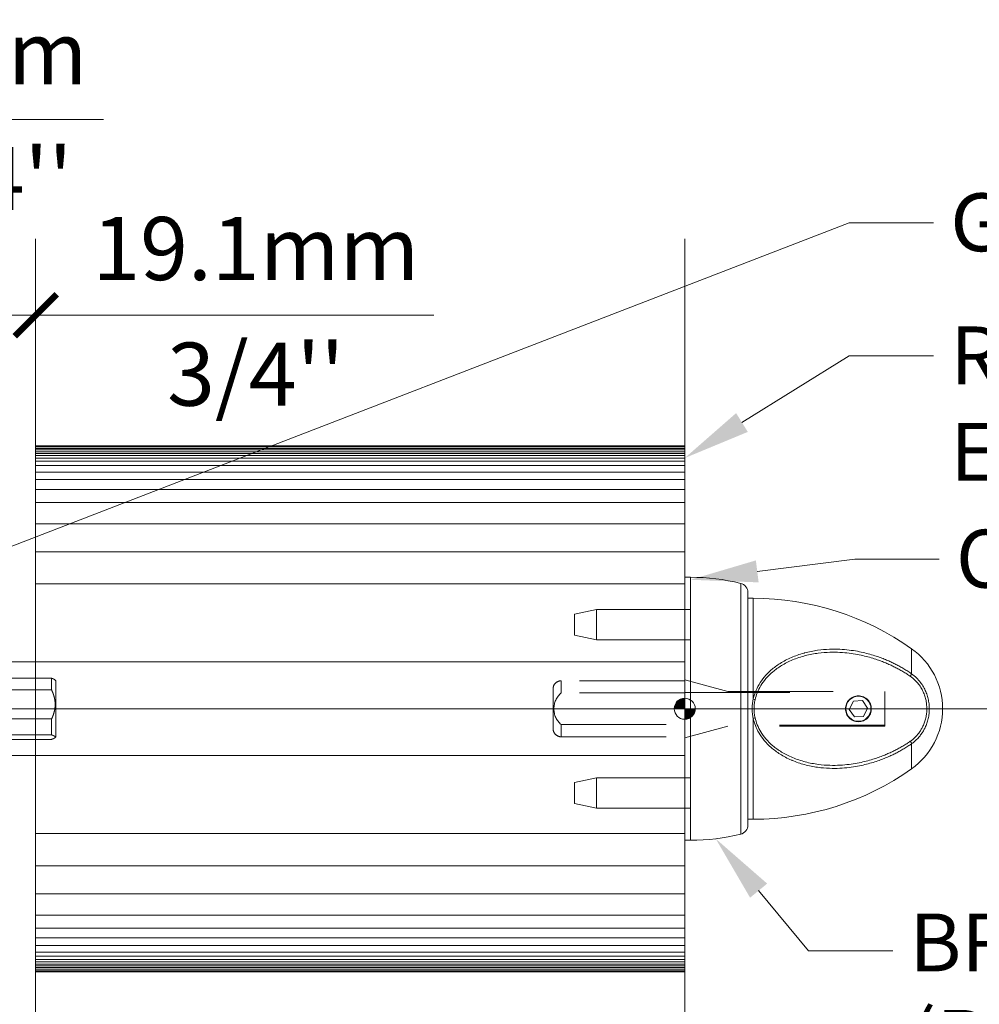
# Model space of a CAD drawing. Extents: x -12 to 637, y -53 to -42.
# Drawn here: x 161 to 162, y -49 to -48 of the extents above; entities that cross this region are included whole.
import ezdxf
from ezdxf import colors
from ezdxf.entities.mleader import LeaderData, LeaderLine
from ezdxf.math import Vec2, Vec3

# ---------------------------------------------------------------- set-up
doc = ezdxf.new("R2010")
doc.units = 0
doc.header["$LTSCALE"] = 0.375
doc.header["$MEASUREMENT"] = 0
for name, pattern in [('ACISOWELD', [3, 2, -1]), ('CENTER', [2, 1.25, -0.25, 0.25, -0.25]), ('HIDDEN', [0.375, 0.25, -0.125])]:
    doc.linetypes.add(name, pattern=pattern)
doc.layers.get('0').update_dxf_attribs({"linetype": 'CONTINUOUS', "lineweight": 0})
doc.layers.get('DEFPOINTS').update_dxf_attribs({"linetype": 'CONTINUOUS', "lineweight": 5})
for name, color, linetype, lineweight in [('Catalogue Texte Anglais', 7, 'CONTINUOUS', 0), ('FRAME_H', 255, 'CONTINUOUS', 0), ('FRAME_L', 103, 'CONTINUOUS', 30), ('OPERATOR', 80, 'CONTINUOUS', 0)]:
    doc.layers.add(name, color=color, linetype=linetype, lineweight=lineweight)
doc.styles.get("Standard").update_dxf_attribs({"font": 'arial.ttf', "height": 0.08})
doc.styles.add('T_ISO_0.5', font='arial.ttf', dxfattribs={"height": 0.06})
doc.dimstyles.new('catalogue ISO-0.25', dxfattribs={"dimscale": 0.5, "dimtxt": 0.06, "dimasz": 0.08, "dimexe": 0.08, "dimexo": 0.08, "dimgap": 0.05, "dimtad": 1, "dimdec": 1, "dimlfac": 101.6, "dimzin": 9, "dimdsep": 46, "dimtxsty": 'T_ISO_0.5', "dimblk": 'ARCHTICK', "dimcen": 0.5, "dimdle": 0.08, "dimclrd": 30, "dimclre": 165, "dimclrt": 7, "dimadec": 0, "dimazin": 0, "dimtfac": 1, "dimtdec": 1, "dimtmove": 0, "dimatfit": 3, "dimfxl": 0.15, "dimfrac": 2, "dimlwd": 9, "dimlwe": 9, "dimarcsym": 0})

# ---------------------------------------------------------------- blocks, each defined once
blk = doc.blocks.new('_ArchTick')
at = {"color": 0, "const_width": 0.15}
blk.add_lwpolyline([(-0.5, -0.5), (0.5, 0.5)], dxfattribs=at)
blk = doc.blocks.new('*D272')
at = {"color": 30, "lineweight": 9, "ltscale": 0.15, "transparency": 16777216}
blk.add_line((163.10572, -50.52228), (163.10572, -48.7001), dxfattribs=at)
at = {"color": 165, "lineweight": 9, "ltscale": 0.15, "transparency": 16777216}
for p, q in [((161.89404, -48.7401), (163.14572, -48.7401)), ((160.56591, -50.48228), (163.14572, -50.48228))]:
    blk.add_line(p, q, dxfattribs=at)
at = {"layer": 'DEFPOINTS', "color": 0, "ltscale": 0.15, "transparency": 16777216}
for p in [(161.85404, -48.7401), (163.10572, -48.7401), (160.52591, -50.48228)]:
    blk.add_point(p, dxfattribs=at)
at = {"color": 30, "lineweight": 9, "ltscale": 0.15, "transparency": 16777216, "xscale": 0.04, "yscale": 0.04, "zscale": 0.04}
for p, rotation in [((163.10572, -48.7401), 90), ((163.10572, -50.48228), 270)]:
    blk.add_blockref('_ArchTick', p, dxfattribs=dict(at, rotation=rotation))
at = {"color": 7, "ltscale": 0.15, "transparency": 16777216, "char_height": 0.06, "attachment_point": 5, "rotation": 90, "style": 'T_ISO_0.5'}
for s, insert in [("\\f\\X [;\\fArial;6 31/32''\\f]", (163.16177, -49.61119)), ('177mm', (163.0506, -49.61119))]:
    blk.add_mtext(s, dxfattribs=dict(at, insert=insert))
blk = doc.blocks.new('*D275')
at = {"color": 165, "lineweight": 9, "ltscale": 0.15, "transparency": 16777216}
for p, q in [((160.43054, -48.25351), (160.43054, -48.16508)), ((160.48959, -48.25351), (160.48959, -48.16508))]:
    blk.add_line(p, q, dxfattribs=at)
at = {"color": 30, "lineweight": 9, "ltscale": 0.15, "transparency": 16777216}
for p, q in [((160.39054, -48.18008), (160.48959, -48.18008)), ((160.48959, -48.18008), (160.7573, -48.18008))]:
    blk.add_line(p, q, dxfattribs=at)
at = {"layer": 'DEFPOINTS', "color": 0, "ltscale": 0.15, "transparency": 16777216}
for p in [(160.48959, -48.18008), (160.43054, -48.29351), (160.48959, -48.29351)]:
    blk.add_point(p, dxfattribs=at)
at = {"color": 30, "lineweight": 9, "ltscale": 0.15, "transparency": 16777216, "xscale": 0.04, "yscale": 0.04, "zscale": 0.04, "rotation": 180}
blk.add_blockref('_ArchTick', (160.43054, -48.18008), dxfattribs=at)
at = {"color": 30, "lineweight": 9, "ltscale": 0.15, "transparency": 16777216, "xscale": 0.04, "yscale": 0.04, "zscale": 0.04}
blk.add_blockref('_ArchTick', (160.48959, -48.18008), dxfattribs=at)
at = {"color": 7, "ltscale": 0.15, "transparency": 16777216, "char_height": 0.06, "attachment_point": 5, "style": 'T_ISO_0.5'}
for s, insert in [('6mm', (160.64345, -48.12444)), ("\\f\\X [;\\fArial;1/4''\\f]", (160.64345, -48.2361))]:
    blk.add_mtext(s, dxfattribs=dict(at, insert=insert))
blk = doc.blocks.new('*D277')
at = {"color": 165, "lineweight": 9, "ltscale": 0.15, "transparency": 16777216}
for p, q in [((160.50522, -48.33351), (160.50522, -48.406)), ((160.69272, -48.33351), (160.69272, -48.406))]:
    blk.add_line(p, q, dxfattribs=at)
at = {"color": 30, "lineweight": 9, "ltscale": 0.15, "transparency": 16777216}
for p, q in [((160.46522, -48.366), (160.69272, -48.366)), ((160.69272, -48.366), (161.07097, -48.366))]:
    blk.add_line(p, q, dxfattribs=at)
at = {"layer": 'DEFPOINTS', "color": 0, "ltscale": 0.15, "transparency": 16777216}
for p in [(160.50522, -48.29351), (160.69272, -48.29351), (160.69272, -48.366)]:
    blk.add_point(p, dxfattribs=at)
at = {"color": 30, "lineweight": 9, "ltscale": 0.15, "transparency": 16777216, "xscale": 0.04, "yscale": 0.04, "zscale": 0.04, "rotation": 180}
blk.add_blockref('_ArchTick', (160.50522, -48.366), dxfattribs=at)
at = {"color": 30, "lineweight": 9, "ltscale": 0.15, "transparency": 16777216, "xscale": 0.04, "yscale": 0.04, "zscale": 0.04}
blk.add_blockref('_ArchTick', (160.69272, -48.366), dxfattribs=at)
at = {"color": 7, "ltscale": 0.15, "transparency": 16777216, "char_height": 0.06, "attachment_point": 5, "style": 'T_ISO_0.5'}
for s, insert in [('19.1mm', (160.90184, -48.31036)), ("\\f\\X [;\\fArial;3/4''\\f]", (160.90184, -48.42204))]:
    blk.add_mtext(s, dxfattribs=dict(at, insert=insert))

msp = doc.modelspace()

# ---------------------------------------------------------------- hatches: boundary and pattern name
at = {"layer": 'DEFPOINTS', "ltscale": 0.25}
h = msp.add_hatch(color=142, dxfattribs=at)
h.dxf.hatch_style = 1
h.paths.add_polyline_path([(161.30937, -48.73009, 0.414214), (161.29937, -48.74009), (161.30937, -48.74009)])
h = msp.add_hatch(color=142, dxfattribs=at)
h.dxf.hatch_style = 1
h.paths.add_polyline_path([(161.30937, -48.75009, 0.414214), (161.31937, -48.74009), (161.30937, -48.74009)])

# ---------------------------------------------------------------- linework, layer by layer
at = {"layer": 'DEFPOINTS', "color": 142, "ltscale": 0.25}
msp.add_line((161.29937, -48.74009), (161.31937, -48.74009), dxfattribs=at)
msp.add_circle((161.30937, -48.74009), 0.01, dxfattribs=at)
at = {"layer": 'FRAME_H', "color": 8, "lineweight": 0, "ltscale": 10}
for p, q in [((160.69272, -48.49113), (161.30937, -48.49113)), ((160.69272, -48.49258), (161.30937, -48.49258)), ((160.69272, -48.49403), (161.30937, -48.49403)), ((160.69272, -48.49575), (161.30937, -48.49575)), ((160.69272, -48.49747), (161.30937, -48.49747)), ((160.69272, -48.4994), (161.30937, -48.4994)), ((160.69272, -48.50175), (161.30937, -48.50175)), ((160.69272, -48.50481), (161.30937, -48.50481)), ((160.69272, -48.50875), (161.30937, -48.50875)), ((160.69272, -48.51523), (161.30937, -48.51523)), ((160.69272, -48.52227), (161.30937, -48.52227)), ((160.69272, -48.53157), (161.30937, -48.53157)), ((160.69272, -48.54399), (161.30937, -48.54399)), ((160.69272, -48.56415), (161.30937, -48.56415)), ((160.69272, -48.5908), (161.30937, -48.5908)), ((160.69272, -48.62141), (161.30937, -48.62141)), ((160.69272, -48.85878), (161.30937, -48.85878)), ((160.69272, -48.88939), (161.30937, -48.88939)), ((160.69272, -48.91604), (161.30937, -48.91604)), ((160.69272, -48.93621), (161.30937, -48.93621)), ((160.69272, -48.94863), (161.30937, -48.94863)), ((160.69272, -48.95793), (161.30937, -48.95793)), ((160.69272, -48.96497), (161.30937, -48.96497)), ((160.69272, -48.97145), (161.30937, -48.97145)), ((160.69272, -48.97539), (161.30937, -48.97539)), ((160.69272, -48.97845), (161.30937, -48.97845)), ((160.69272, -48.98079), (161.30937, -48.98079)), ((160.69272, -48.98272), (161.30937, -48.98272)), ((160.69272, -48.98445), (161.30937, -48.98445)), ((160.69272, -48.98617), (161.30937, -48.98617)), ((160.69272, -48.98762), (161.30937, -48.98762)), ((160.69272, -48.98906), (161.30937, -48.98906))]:
    msp.add_line(p, q, dxfattribs=at)
at = {"layer": 'FRAME_H', "color": 7, "linetype": 'CENTER', "ltscale": 10}
msp.add_line((161.85404, -48.7401), (160.35199, -48.7401), dxfattribs=at)
at = {"layer": 'FRAME_H', "linetype": 'ACISOWELD', "ltscale": 0.02}
for points in [[(161.31475, -48.64559), (161.22549, -48.64559), (161.20453, -48.65004), (161.20453, -48.67005), (161.22549, -48.6745), (161.31475, -48.6745)], [(161.22549, -48.6745), (161.22549, -48.64559)], [(161.30937, -48.71262), (161.35035, -48.72374), (161.49934, -48.72374), (161.49934, -48.75677), (161.35035, -48.75677), (161.30937, -48.76757), (161.30937, -48.71262)], [(161.31475, -48.80569), (161.22549, -48.80569), (161.20453, -48.81014), (161.20453, -48.83015), (161.22549, -48.8346), (161.31475, -48.8346)], [(161.22549, -48.8346), (161.22549, -48.80569)]]:
    msp.add_lwpolyline(points, dxfattribs=at)
at = {"layer": 'FRAME_H', "linetype": 'HIDDEN', "lineweight": 0, "ltscale": 10}
msp.add_lwpolyline([(160.47741, -48.78457), (161.30937, -48.78457), (161.30937, -48.69562), (160.47741, -48.69562)], close=True, dxfattribs=at)
at = {"layer": 'FRAME_L', "color": 7, "lineweight": 0, "ltscale": 0.25}
for p, q in [((160.69272, -48.29351), (160.69272, -50.32853)), ((161.30937, -50.61476), (161.30937, -48.29351))]:
    msp.add_line(p, q, dxfattribs=at)
at = {"layer": 'OPERATOR', "color": 142}
for p, q in [((161.30937, -48.6151), (161.30937, -48.86509)), ((161.30937, -48.6151), (161.31475, -48.6151)), ((161.31475, -48.6151), (161.31475, -48.86509)), ((161.36252, -48.62088), (161.36252, -48.85931)), ((161.36937, -48.62962), (161.36937, -48.85057)), ((161.37437, -48.63509), (161.36937, -48.63509)), ((161.37437, -48.63509), (161.37437, -48.73106)), ((161.52482, -48.68297), (161.52482, -48.70684)), ((161.46573, -48.74063), (161.46959, -48.73288)), ((161.46959, -48.73288), (161.47823, -48.73234)), ((161.47823, -48.73234), (161.48302, -48.73956)), ((161.47052, -48.74785), (161.46573, -48.74063)), ((161.48302, -48.73956), (161.47916, -48.74731)), ((161.37437, -48.84509), (161.37437, -48.74912)), ((161.47916, -48.74731), (161.47052, -48.74785)), ((161.52482, -48.79722), (161.52482, -48.77335)), ((161.37437, -48.84509), (161.36937, -48.84509)), ((161.30937, -48.86509), (161.31475, -48.86509))]:
    msp.add_line(p, q, dxfattribs=at)
at = {"layer": 'OPERATOR', "color": 2, "linetype": 'HIDDEN', "lineweight": 0, "ltscale": 5}
for p, q in [((160.70788, -48.71105), (160.47741, -48.71105)), ((160.70788, -48.72217), (160.70788, -48.71105)), ((160.71179, -48.71338), (160.71094, -48.71253)), ((160.71179, -48.71338), (160.71179, -48.76682)), ((160.47741, -48.72217), (160.70788, -48.72217)), ((160.70788, -48.7498), (160.47741, -48.7498)), ((160.70788, -48.76492), (160.70788, -48.7498)), ((160.47741, -48.76492), (160.70788, -48.76492)), ((160.70788, -48.76915), (160.47741, -48.76915)), ((160.71179, -48.76682), (160.71094, -48.76766))]:
    msp.add_line(p, q, dxfattribs=at)
at = {"layer": 'OPERATOR', "linetype": 'HIDDEN', "lineweight": 0, "ltscale": 0.1875}
for p, q in [((161.19188, -48.71347), (161.19188, -48.72509)), ((161.18438, -48.72509), (161.18438, -48.75509)), ((161.30937, -48.72509), (161.19188, -48.72509)), ((161.19188, -48.75509), (161.30937, -48.75509)), ((161.19188, -48.75509), (161.19188, -48.76672))]:
    msp.add_line(p, q, dxfattribs=at)
at = {"layer": 'OPERATOR', "linetype": 'ByBlock', "lineweight": 0, "ltscale": 0.75}
msp.add_lwpolyline([(161.30937, -48.9901), (161.30937, -48.4901), (160.69272, -48.4901), (160.69272, -48.9901)], close=True, dxfattribs=at)
msp.add_lwpolyline([(161.30937, -48.9901), (161.30937, -48.4901), (160.69272, -48.4901), (160.69272, -48.9901)], close=True, dxfattribs=at)
at = {"layer": 'OPERATOR', "linetype": 'HIDDEN', "lineweight": 0, "ltscale": 0.1875}
msp.add_lwpolyline([(161.30937, -48.71347), (161.19188, -48.71347, 0.414214), (161.18438, -48.72097), (161.18438, -48.75922, 0.414214), (161.19188, -48.76672), (161.30937, -48.76672)], format="xyb", close=True, dxfattribs=at)
at = {"layer": 'OPERATOR', "color": 142, "linetype": 'HIDDEN', "lineweight": 0, "ltscale": 0.15}
msp.add_lwpolyline([(161.30937, -48.72447), (161.49934, -48.72447), (161.49934, -48.75572), (161.30937, -48.75572)], dxfattribs=at)
at = {"layer": 'OPERATOR', "color": 142}
msp.add_circle((161.47437, -48.74009), 0.01193, dxfattribs=at)
for centre, radius, start, end in [((161.31475, -48.81509), 0.2, 76.18108, 90), ((161.36037, -48.62962), 0.009, 0, 76.18108), ((161.37437, -48.89545), 0.26036, 54.69975, 90), ((161.48437, -48.74009), 0.07, 305.30025, 54.69975), ((161.37437, -48.58474), 0.26036, 270, 305.30025), ((161.36037, -48.85057), 0.009, 283.81892, 0), ((161.31475, -48.66509), 0.2, 270, 283.81892)]:
    msp.add_arc(centre, radius, start, end, dxfattribs=at)
at = {"layer": 'OPERATOR', "linetype": 'HIDDEN', "lineweight": 0, "ltscale": 0.1875}
msp.add_arc((161.20499, -48.74009), 0.01993, 131.17387, 228.82613, dxfattribs=at)
at = {"layer": 'OPERATOR', "color": 142}
for centre, major_axis, ratio, start_param, end_param in [((161.52194, -48.70922), (-0.00285, -0.00411), 0.293547, 1.771836, 2.374256), ((161.37437, -48.73149), (0.00488, -0.00108), 0.083999, 1.206506, 1.589369), ((161.37437, -48.74869), (0.00488, 0.00108), 0.084, 4.69386, 5.076727), ((161.52194, -48.77097), (-0.00285, 0.00411), 0.293547, 3.90893, 4.511356)]:
    msp.add_ellipse(centre, major_axis=major_axis, ratio=ratio, start_param=start_param, end_param=end_param, dxfattribs=at)
for points, knots in [([(161.37437, -48.73106), (161.37487, -48.72874), (161.37557, -48.7264), (161.37649, -48.72406), (161.3774, -48.72171), (161.37854, -48.71936), (161.37993, -48.71701), (161.38132, -48.71467), (161.38296, -48.71233), (161.38489, -48.71002), (161.38682, -48.70771), (161.38904, -48.70543), (161.39156, -48.70323), (161.39408, -48.70103), (161.39691, -48.69891), (161.40009, -48.69691), (161.40327, -48.6949), (161.4068, -48.69301), (161.41069, -48.69132), (161.41436, -48.68973), (161.41836, -48.68832), (161.42237, -48.6872), (161.42261, -48.68713), (161.42285, -48.68706), (161.42308, -48.687), (161.42734, -48.68585), (161.4316, -48.68502), (161.43558, -48.68446), (161.43956, -48.68391), (161.44326, -48.68362), (161.44675, -48.68349), (161.45025, -48.68337), (161.45353, -48.6834), (161.45665, -48.68355), (161.45977, -48.6837), (161.46273, -48.68396), (161.46553, -48.68429), (161.46832, -48.68463), (161.47095, -48.68504), (161.47343, -48.68549), (161.47592, -48.68595), (161.47827, -48.68646), (161.48051, -48.687), (161.48274, -48.68753), (161.48487, -48.68811), (161.4869, -48.68871), (161.48893, -48.6893), (161.49087, -48.68993), (161.49268, -48.69055), (161.49449, -48.69117), (161.49617, -48.69179), (161.49773, -48.6924), (161.49929, -48.69301), (161.50074, -48.6936), (161.50212, -48.6942), (161.5035, -48.69479), (161.50481, -48.69538), (161.50611, -48.69599), (161.5074, -48.6966), (161.50867, -48.69722), (161.50995, -48.69788), (161.51123, -48.69853), (161.51251, -48.69921), (161.51379, -48.69992), (161.51506, -48.70062), (161.51634, -48.70136), (161.5176, -48.70212), (161.51886, -48.70288), (161.52011, -48.70367), (161.52132, -48.70445), (161.52253, -48.70524), (161.52369, -48.70604), (161.52482, -48.70684)], [0, 0, 0, 0, 0.0434783, 0.0434783, 0.0434783, 0.0869565, 0.0869565, 0.0869565, 0.1304348, 0.1304348, 0.1304348, 0.173913, 0.173913, 0.173913, 0.2173913, 0.2173913, 0.2173913, 0.2608696, 0.2608696, 0.2608696, 0.3019235, 0.3019235, 0.3019235, 0.3043478, 0.3043478, 0.3043478, 0.3478261, 0.3478261, 0.3478261, 0.3913043, 0.3913043, 0.3913043, 0.4347826, 0.4347826, 0.4347826, 0.4782609, 0.4782609, 0.4782609, 0.5217391, 0.5217391, 0.5217391, 0.5652174, 0.5652174, 0.5652174, 0.6086957, 0.6086957, 0.6086957, 0.6521739, 0.6521739, 0.6521739, 0.6956522, 0.6956522, 0.6956522, 0.7391304, 0.7391304, 0.7391304, 0.7826087, 0.7826087, 0.7826087, 0.826087, 0.826087, 0.826087, 0.8695652, 0.8695652, 0.8695652, 0.9130435, 0.9130435, 0.9130435, 0.9565217, 0.9565217, 0.9565217, 0.9999996, 0.9999996, 0.9999996, 0.9999996]), ([(161.3762, -48.73149), (161.37669, -48.72928), (161.37737, -48.72706), (161.37827, -48.72482), (161.37917, -48.72259), (161.38029, -48.72035), (161.38165, -48.71811), (161.38301, -48.71588), (161.38462, -48.71365), (161.38651, -48.71146), (161.3884, -48.70926), (161.39057, -48.70709), (161.39304, -48.70499), (161.39552, -48.7029), (161.39829, -48.70088), (161.4014, -48.69898), (161.40452, -48.69708), (161.40798, -48.69528), (161.41179, -48.69368), (161.41561, -48.69209), (161.41977, -48.69068), (161.42394, -48.6896), (161.42812, -48.68851), (161.43229, -48.68774), (161.43619, -48.68723), (161.4401, -48.68672), (161.44373, -48.68646), (161.44715, -48.68636), (161.45057, -48.68626), (161.45379, -48.68632), (161.45685, -48.68648), (161.45991, -48.68664), (161.46282, -48.68691), (161.46555, -48.68725), (161.46829, -48.68758), (161.47087, -48.68799), (161.47331, -48.68845), (161.47574, -48.6889), (161.47805, -48.68941), (161.48024, -48.68994), (161.48243, -48.69047), (161.48452, -48.69104), (161.48651, -48.69162), (161.4885, -48.69221), (161.4904, -48.69282), (161.49218, -48.69343), (161.49395, -48.69404), (161.4956, -48.69465), (161.49713, -48.69524), (161.49866, -48.69583), (161.50007, -48.69641), (161.50142, -48.69699), (161.50278, -48.69757), (161.50407, -48.69815), (161.50534, -48.69874), (161.5066, -48.69933), (161.50785, -48.69994), (161.5091, -48.70057), (161.51036, -48.7012), (161.51161, -48.70186), (161.51287, -48.70255), (161.51412, -48.70323), (161.51537, -48.70394), (161.5166, -48.70468), (161.51784, -48.70541), (161.51907, -48.70616), (161.52025, -48.70692), (161.52143, -48.70768), (161.52258, -48.70845), (161.52369, -48.70922)], [0, 0, 0, 0, 0.0434783, 0.0434783, 0.0434783, 0.0869565, 0.0869565, 0.0869565, 0.1304348, 0.1304348, 0.1304348, 0.173913, 0.173913, 0.173913, 0.2173913, 0.2173913, 0.2173913, 0.2608696, 0.2608696, 0.2608696, 0.3043478, 0.3043478, 0.3043478, 0.3478261, 0.3478261, 0.3478261, 0.3913043, 0.3913043, 0.3913043, 0.4347826, 0.4347826, 0.4347826, 0.4782609, 0.4782609, 0.4782609, 0.5217391, 0.5217391, 0.5217391, 0.5652174, 0.5652174, 0.5652174, 0.6086957, 0.6086957, 0.6086957, 0.6521739, 0.6521739, 0.6521739, 0.6956522, 0.6956522, 0.6956522, 0.7391304, 0.7391304, 0.7391304, 0.7826087, 0.7826087, 0.7826087, 0.826087, 0.826087, 0.826087, 0.8695652, 0.8695652, 0.8695652, 0.9130435, 0.9130435, 0.9130435, 0.9565217, 0.9565217, 0.9565217, 1, 1, 1, 1]), ([(161.52369, -48.70922), (161.52532, -48.71036), (161.52678, -48.71158), (161.52809, -48.71285), (161.52939, -48.71411), (161.53054, -48.71542), (161.53156, -48.71675), (161.53258, -48.71808), (161.53347, -48.71943), (161.53425, -48.7208), (161.53504, -48.72216), (161.53571, -48.72354), (161.5363, -48.72493), (161.53689, -48.72632), (161.53739, -48.72772), (161.5378, -48.72914), (161.53821, -48.73056), (161.53854, -48.732), (161.53879, -48.73345), (161.53904, -48.7349), (161.53921, -48.73636), (161.53929, -48.73783), (161.53938, -48.7393), (161.53938, -48.74078), (161.5393, -48.74225), (161.53922, -48.74372), (161.53905, -48.74519), (161.53881, -48.74664), (161.53856, -48.74809), (161.53823, -48.74953), (161.53784, -48.7509), (161.53745, -48.75228), (161.53698, -48.75359), (161.53649, -48.7548), (161.536, -48.75602), (161.53547, -48.75712), (161.53494, -48.75814), (161.53441, -48.75916), (161.53387, -48.76008), (161.53325, -48.76103), (161.53263, -48.76198), (161.53194, -48.76295), (161.5312, -48.76389), (161.53046, -48.76483), (161.52967, -48.76573), (161.52884, -48.76658), (161.52802, -48.76744), (161.52716, -48.76824), (161.5263, -48.76897), (161.52543, -48.7697), (161.52456, -48.77036), (161.52369, -48.77097)], [0, 0, 0, 0, 0.0588235, 0.0588235, 0.0588235, 0.1176471, 0.1176471, 0.1176471, 0.1764706, 0.1764706, 0.1764706, 0.2352941, 0.2352941, 0.2352941, 0.2941176, 0.2941176, 0.2941176, 0.3529412, 0.3529412, 0.3529412, 0.4117647, 0.4117647, 0.4117647, 0.4705882, 0.4705882, 0.4705882, 0.5294118, 0.5294118, 0.5294118, 0.5882353, 0.5882353, 0.5882353, 0.6470588, 0.6470588, 0.6470588, 0.7058824, 0.7058824, 0.7058824, 0.7647059, 0.7647059, 0.7647059, 0.8235294, 0.8235294, 0.8235294, 0.8823529, 0.8823529, 0.8823529, 0.9411765, 0.9411765, 0.9411765, 1, 1, 1, 1]), ([(161.52482, -48.70684), (161.52659, -48.70807), (161.52816, -48.70939), (161.52957, -48.71075), (161.53097, -48.71212), (161.53221, -48.71352), (161.5333, -48.71496), (161.5344, -48.71639), (161.53536, -48.71785), (161.53621, -48.71931), (161.53705, -48.72078), (161.53778, -48.72226), (161.53842, -48.72376), (161.53905, -48.72526), (161.53959, -48.72677), (161.54003, -48.7283), (161.54048, -48.72983), (161.54083, -48.73138), (161.5411, -48.73294), (161.54137, -48.7345), (161.54155, -48.73608), (161.54164, -48.73766), (161.54173, -48.73924), (161.54173, -48.74083), (161.54165, -48.74242), (161.54156, -48.744), (161.54138, -48.74558), (161.54112, -48.74714), (161.54085, -48.74871), (161.5405, -48.75025), (161.54008, -48.75173), (161.53965, -48.75322), (161.53915, -48.75463), (161.53862, -48.75593), (161.53809, -48.75724), (161.53752, -48.75843), (161.53695, -48.75953), (161.53637, -48.76062), (161.53579, -48.76162), (161.53513, -48.76264), (161.53447, -48.76367), (161.53372, -48.76471), (161.53292, -48.76572), (161.53212, -48.76673), (161.53127, -48.7677), (161.53038, -48.76862), (161.52949, -48.76954), (161.52857, -48.7704), (161.52764, -48.77119), (161.52671, -48.77198), (161.52577, -48.77269), (161.52482, -48.77335)], [0, 0, 0, 0, 0.0588235, 0.0588235, 0.0588235, 0.1176471, 0.1176471, 0.1176471, 0.1764706, 0.1764706, 0.1764706, 0.2352941, 0.2352941, 0.2352941, 0.2941176, 0.2941176, 0.2941176, 0.3529412, 0.3529412, 0.3529412, 0.4117647, 0.4117647, 0.4117647, 0.4705882, 0.4705882, 0.4705882, 0.5294118, 0.5294118, 0.5294118, 0.5882353, 0.5882353, 0.5882353, 0.6470588, 0.6470588, 0.6470588, 0.7058824, 0.7058824, 0.7058824, 0.7647059, 0.7647059, 0.7647059, 0.8235294, 0.8235294, 0.8235294, 0.8823529, 0.8823529, 0.8823529, 0.9411765, 0.9411765, 0.9411765, 0.9999992, 0.9999992, 0.9999992, 0.9999992]), ([(161.37437, -48.74912), (161.37406, -48.7476), (161.37382, -48.74608), (161.37366, -48.74458), (161.37351, -48.74308), (161.37343, -48.74159), (161.37343, -48.74009), (161.37343, -48.7386), (161.37351, -48.73711), (161.37366, -48.73561), (161.37382, -48.73411), (161.37406, -48.73259), (161.37437, -48.73106)], [0.0000003, 0.0000003, 0.0000003, 0.0000003, 0.25, 0.25, 0.25, 0.5, 0.5, 0.5, 0.75, 0.75, 0.75, 1, 1, 1, 1]), ([(161.3762, -48.74869), (161.37588, -48.74724), (161.37564, -48.7458), (161.37549, -48.74437), (161.37533, -48.74293), (161.37525, -48.74151), (161.37525, -48.74009), (161.37525, -48.73867), (161.37533, -48.73725), (161.37549, -48.73582), (161.37564, -48.73439), (161.37588, -48.73295), (161.3762, -48.73149)], [0, 0, 0, 0, 0.25, 0.25, 0.25, 0.5, 0.5, 0.5, 0.75, 0.75, 0.75, 1, 1, 1, 1]), ([(161.48667, -48.74009), (161.48667, -48.74163), (161.48636, -48.74327), (161.48514, -48.74625), (161.48422, -48.74761), (161.48206, -48.74982), (161.48065, -48.7508), (161.47758, -48.75208), (161.47592, -48.75239), (161.47282, -48.75239), (161.47116, -48.75208), (161.46809, -48.7508), (161.46668, -48.74982), (161.46453, -48.74761), (161.46361, -48.74625), (161.46239, -48.74327), (161.46208, -48.74163), (161.46208, -48.73856), (161.46239, -48.73692), (161.46361, -48.73394), (161.46453, -48.73258), (161.46668, -48.73037), (161.46809, -48.72939), (161.47116, -48.72811), (161.47282, -48.7278), (161.47592, -48.7278), (161.47758, -48.72811), (161.48065, -48.72939), (161.48206, -48.73037), (161.48422, -48.73258), (161.48514, -48.73394), (161.48636, -48.73692), (161.48667, -48.73856), (161.48667, -48.74009)], [0, 0, 0, 0, 0.0461578, 0.0461578, 0.0923156, 0.0923156, 0.1420315, 0.1420315, 0.1917474, 0.1917474, 0.2414827, 0.2414827, 0.2912181, 0.2912181, 0.3373781, 0.3373781, 0.3835381, 0.3835381, 0.4296982, 0.4296982, 0.4758582, 0.4758582, 0.5255935, 0.5255935, 0.5753289, 0.5753289, 0.6250448, 0.6250448, 0.6747606, 0.6747606, 0.7209184, 0.7209184, 0.7670763, 0.7670763, 0.7670763, 0.7670763]), ([(161.52482, -48.77335), (161.52369, -48.77415), (161.52253, -48.77495), (161.52132, -48.77573), (161.52011, -48.77652), (161.51886, -48.77731), (161.5176, -48.77807), (161.51634, -48.77883), (161.51506, -48.77956), (161.51379, -48.78027), (161.51251, -48.78098), (161.51123, -48.78166), (161.50995, -48.78231), (161.50867, -48.78297), (161.5074, -48.78359), (161.50611, -48.7842), (161.50481, -48.78481), (161.5035, -48.7854), (161.50212, -48.78599), (161.50074, -48.78659), (161.49929, -48.78718), (161.49773, -48.78779), (161.49617, -48.7884), (161.49449, -48.78902), (161.49268, -48.78964), (161.49087, -48.79026), (161.48893, -48.79089), (161.4869, -48.79148), (161.48487, -48.79208), (161.48274, -48.79265), (161.48051, -48.79319), (161.47827, -48.79373), (161.47592, -48.79424), (161.47343, -48.7947), (161.47094, -48.79515), (161.46832, -48.79556), (161.46553, -48.7959), (161.46273, -48.79623), (161.45977, -48.79649), (161.45665, -48.79664), (161.45352, -48.79679), (161.45024, -48.79682), (161.44675, -48.7967), (161.44326, -48.79657), (161.43956, -48.79628), (161.43558, -48.79572), (161.43159, -48.79517), (161.42734, -48.79434), (161.42308, -48.79319), (161.41907, -48.7921), (161.41506, -48.79072), (161.41134, -48.78915), (161.41113, -48.78905), (161.41091, -48.78896), (161.41069, -48.78887), (161.4068, -48.78718), (161.40327, -48.78529), (161.40009, -48.78328), (161.39691, -48.78128), (161.39408, -48.77916), (161.39156, -48.77696), (161.38904, -48.77476), (161.38682, -48.77248), (161.38489, -48.77017), (161.38296, -48.76786), (161.38132, -48.76552), (161.37993, -48.76318), (161.37854, -48.76083), (161.3774, -48.75848), (161.37649, -48.75613), (161.37557, -48.75379), (161.37487, -48.75145), (161.37437, -48.74912)], [0, 0, 0, 0, 0.043478, 0.043478, 0.043478, 0.086957, 0.086957, 0.086957, 0.130435, 0.130435, 0.130435, 0.173913, 0.173913, 0.173913, 0.217391, 0.217391, 0.217391, 0.26087, 0.26087, 0.26087, 0.304348, 0.304348, 0.304348, 0.347826, 0.347826, 0.347826, 0.391304, 0.391304, 0.391304, 0.434783, 0.434783, 0.434783, 0.478261, 0.478261, 0.478261, 0.521739, 0.521739, 0.521739, 0.565217, 0.565217, 0.565217, 0.608696, 0.608696, 0.608696, 0.652174, 0.652174, 0.652174, 0.695652, 0.695652, 0.695652, 0.736706, 0.736706, 0.736706, 0.73913, 0.73913, 0.73913, 0.782609, 0.782609, 0.782609, 0.826087, 0.826087, 0.826087, 0.869565, 0.869565, 0.869565, 0.913043, 0.913043, 0.913043, 0.956522, 0.956522, 0.956522, 1, 1, 1, 1]), ([(161.52369, -48.77097), (161.52258, -48.77174), (161.52143, -48.77251), (161.52025, -48.77327), (161.51907, -48.77402), (161.51784, -48.77478), (161.5166, -48.77551), (161.51537, -48.77625), (161.51412, -48.77696), (161.51287, -48.77764), (161.51161, -48.77833), (161.51036, -48.77899), (161.5091, -48.77962), (161.50785, -48.78025), (161.5066, -48.78086), (161.50534, -48.78145), (161.50407, -48.78204), (161.50278, -48.78262), (161.50142, -48.7832), (161.50007, -48.78378), (161.49866, -48.78436), (161.49713, -48.78495), (161.4956, -48.78554), (161.49395, -48.78615), (161.49218, -48.78676), (161.4904, -48.78737), (161.4885, -48.78798), (161.48651, -48.78857), (161.48451, -48.78915), (161.48243, -48.78972), (161.48024, -48.79025), (161.47805, -48.79078), (161.47574, -48.79129), (161.4733, -48.79174), (161.47087, -48.7922), (161.46829, -48.79261), (161.46555, -48.79294), (161.46281, -48.79328), (161.45991, -48.79355), (161.45685, -48.79371), (161.45379, -48.79387), (161.45057, -48.79393), (161.44715, -48.79383), (161.44372, -48.79373), (161.44009, -48.79347), (161.43619, -48.79296), (161.43229, -48.79244), (161.42811, -48.79168), (161.42394, -48.79059), (161.41977, -48.78951), (161.41561, -48.7881), (161.4118, -48.78651), (161.40798, -48.78491), (161.40452, -48.78311), (161.4014, -48.78121), (161.39829, -48.77931), (161.39552, -48.77729), (161.39304, -48.7752), (161.39057, -48.7731), (161.3884, -48.77093), (161.38651, -48.76873), (161.38462, -48.76654), (161.38301, -48.76431), (161.38165, -48.76208), (161.38029, -48.75984), (161.37917, -48.7576), (161.37827, -48.75537), (161.37737, -48.75313), (161.37669, -48.75091), (161.3762, -48.74869)], [0, 0, 0, 0, 0.0434783, 0.0434783, 0.0434783, 0.0869565, 0.0869565, 0.0869565, 0.1304348, 0.1304348, 0.1304348, 0.173913, 0.173913, 0.173913, 0.2173913, 0.2173913, 0.2173913, 0.2608696, 0.2608696, 0.2608696, 0.3043478, 0.3043478, 0.3043478, 0.3478261, 0.3478261, 0.3478261, 0.3913043, 0.3913043, 0.3913043, 0.4347826, 0.4347826, 0.4347826, 0.4782609, 0.4782609, 0.4782609, 0.5217391, 0.5217391, 0.5217391, 0.5652174, 0.5652174, 0.5652174, 0.6086957, 0.6086957, 0.6086957, 0.6521739, 0.6521739, 0.6521739, 0.6956522, 0.6956522, 0.6956522, 0.7391304, 0.7391304, 0.7391304, 0.7826087, 0.7826087, 0.7826087, 0.826087, 0.826087, 0.826087, 0.8695652, 0.8695652, 0.8695652, 0.9130435, 0.9130435, 0.9130435, 0.9565217, 0.9565217, 0.9565217, 1, 1, 1, 1])]:
    msp.add_open_spline(points, degree=3, knots=knots, dxfattribs=at)
for points in [[(161.44141, -48.68381), (161.44141, -48.68381), (161.44141, -48.68381), (161.4414, -48.68381)], [(161.44141, -48.79638), (161.44141, -48.79638), (161.44141, -48.79638), (161.44141, -48.79638)]]:
    msp.add_open_spline(points, degree=3, dxfattribs=at)
at = {"layer": 'OPERATOR', "color": 2, "linetype": 'HIDDEN', "lineweight": 0, "ltscale": 5}
for points, weights in [([(160.71094, -48.71253), (160.71024, -48.71183), (160.70788, -48.71105)], [1.05580245508, 1.04245231868, 1]), ([(160.70788, -48.72217), (160.71426, -48.73598), (160.70788, -48.7498)], [1, 1.12385321101, 1]), ([(160.70788, -48.76492), (160.71426, -48.76703), (160.70788, -48.76915)], [1, 1.12385321101, 1])]:
    msp.add_rational_spline(points, weights, degree=2, dxfattribs=at)

# ---------------------------------------------------------------- dimensions: what is measured, and where the dimension line sits
at = {"ltscale": 0.15}
for base, p1, p2, override, picture, middle in [((160.48959, -48.18008), (160.43054, -48.29351), (160.48959, -48.29351), {"dimexe": 0.03, "dimpost": 'mm\\X\\f\\X'}, '*D275', (160.64345, -48.18008)), ((160.6927162029, -48.365996498), (160.5052162029, -48.2935086747), (160.6927162029, -48.2935086747), {"dimpost": 'mm\\X\\f\\X'}, '*D277', (160.9018430788, -48.365996498))]:
    dim = msp.add_linear_dim(base=base, p1=p1, p2=p2, dimstyle='catalogue ISO-0.25', override=override, dxfattribs=at)
    dim.commit()
    dim.dimension.update_dxf_attribs({"geometry": picture, "text_midpoint": middle})
dim = msp.add_linear_dim(base=(163.10572, -48.7401), p1=(160.52591, -50.48228), p2=(161.85404, -48.7401), angle=90, dimstyle='catalogue ISO-0.25', override={"dimpost": 'mm\\X\\f\\X'}, dxfattribs=at)
dim.commit()
dim.dimension.update_dxf_attribs({"geometry": '*D272', "text_midpoint": (163.10572, -49.61119)})

# ---------------------------------------------------------------- leaders
at = {"layer": 'Catalogue Texte Anglais', "ltscale": 0.15}
ml = msp.add_multileader_mtext('Standard', dxfattribs=at)
ml.set_content('GEAR HOUSING', color=256)
ml.set_leader_properties(color=30, linetype='ByLayer', lineweight=-1)
ml.build(insert=Vec2(0, 0))
ml.multileader.update_dxf_attribs({"text_right_attachment_type": 3, "dogleg_length": 0.1, "arrow_head_size": 0.064, "scale": 0.8})
ctx = ml.context
ctx.base_point, ctx.scale, ctx.char_height, ctx.arrow_head_size, ctx.landing_gap_size, ctx.plane_origin = Vec3(161.54562, -48.27813), 0.8, 0.055, 0.064, 0.016, Vec3(160.46686, -48.67796)
ctx.right_attachment = 3
notes = []
notes.append((ctx, [(0, (1, 1, 0), (161.46562, -48.27813), (1, 0), 0.08, [(0, [(160.43054, -48.67796)], 0, [])])]))
ctx.mtext.insert, ctx.mtext.flow_direction = Vec3(161.56162, -48.25016), 5
ml = msp.add_multileader_mtext('Standard', dxfattribs=at)
ml.set_content('{\\C7;ROUNDED ALUMINUM\\PEXTENSION BLOCK}', color=256)
ml.set_leader_properties(color=30, linetype='ByLayer', lineweight=-1)
ml.build(insert=Vec2(0, 0))
ml.multileader.update_dxf_attribs({"text_right_attachment_type": 3, "dogleg_length": 0.1, "arrow_head_size": 0.064, "scale": 0.8})
ctx = ml.context
ctx.base_point, ctx.scale, ctx.char_height, ctx.arrow_head_size, ctx.landing_gap_size, ctx.plane_origin = Vec3(161.54562, -48.40466), 0.8, 0.055, 0.064, 0.016, Vec3(161.30937, -48.50176)
ctx.right_attachment = 3
notes.append((ctx, [(0, (1, 1, 0), (161.46562, -48.40466), (1, 0), 0.08, [(0, [(161.30937, -48.50176)], 0, [])])]))
ctx.mtext.insert, ctx.mtext.flow_direction = Vec3(161.56162, -48.37669), 5
ml = msp.add_multileader_mtext('Standard', dxfattribs=at)
ml.set_content('{\\C7;OVAL PLATE}', color=256)
ml.set_leader_properties(color=30, linetype='ByLayer', lineweight=-1)
ml.build(insert=Vec2(0, 0))
ml.multileader.update_dxf_attribs({"text_right_attachment_type": 3, "dogleg_length": 0.1, "arrow_head_size": 0.064, "scale": 0.8})
ctx = ml.context
ctx.base_point, ctx.scale, ctx.char_height, ctx.arrow_head_size, ctx.landing_gap_size, ctx.plane_origin = Vec3(161.551, -48.5979), 0.8, 0.055, 0.064, 0.016, Vec3(161.31475, -48.61745)
ctx.right_attachment = 3
notes.append((ctx, [(0, (1, 1, 0), (161.471, -48.5979), (1, 0), 0.08, [(0, [(161.31475, -48.61745)], 0, [])])]))
ctx.mtext.insert, ctx.mtext.flow_direction = Vec3(161.567, -48.56993), 5
ml = msp.add_multileader_mtext('Standard', dxfattribs=at)
ml.set_content('BRASS LIGATURE-RESISTANT KNOB\\P(REFER TO PAGE VC MINI 1.2.1\\PFOR OPTIONAL OPERATORS)', color=256)
ml.set_leader_properties(color=30, linetype='ByLayer', lineweight=-1)
ml.build(insert=Vec2(0, 0))
ml.multileader.update_dxf_attribs({"text_right_attachment_type": 3, "dogleg_length": 0.1, "arrow_head_size": 0.064, "scale": 0.8})
ctx = ml.context
ctx.base_point, ctx.scale, ctx.char_height, ctx.arrow_head_size, ctx.landing_gap_size, ctx.plane_origin = Vec3(161.50692, -48.9703), 0.8, 0.055, 0.064, 0.016, Vec3(161.33881, -48.86364)
ctx.right_attachment = 3
notes.append((ctx, [(0, (1, 1, 0), (161.42692, -48.9703), (1, 0), 0.08, [(0, [(161.33881, -48.86364)], 0, [])])]))
ctx.mtext.insert, ctx.mtext.flow_direction = Vec3(161.52292, -48.93471), 5
for ctx, leaders in notes:
    for number, flags, end, landing, length, lines in leaders:
        leader = LeaderData()
        leader.index, (leader.has_last_leader_line, leader.has_dogleg_vector, leader.attachment_direction) = number, flags
        leader.last_leader_point, leader.dogleg_vector, leader.dogleg_length = Vec3(end), Vec3(landing), length
        for number, points, colour, breaks in lines:
            line = LeaderLine()
            line.index, line.vertices, line.color, line.breaks = number, Vec3.list(points), colors.encode_raw_color(colour), breaks
            leader.lines.append(line)
        ctx.leaders.append(leader)

doc.saveas('drawing.dxf')
